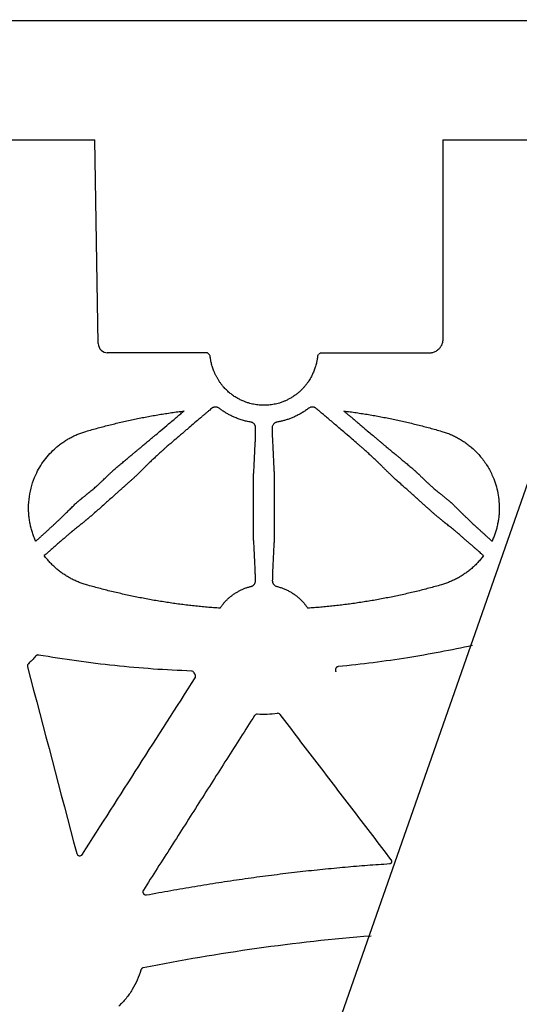
# Model space of a CAD drawing. Units: inches. Extents: x 7843 to 32315, y -21073 to 12505.
# Drawn here: x 24821 to 24981, y -11565 to -11250 of the extents above; entities that cross this region are included whole.
import ezdxf

# ---------------------------------------------------------------- set-up
doc = ezdxf.new("R2010")
doc.units = ezdxf.units.IN
doc.header["$LTSCALE"] = 0.25
doc.header["$MEASUREMENT"] = 0
doc.layers.add('HD', color=7, linetype='Continuous')
doc.layers.add('SD', color=7, linetype='Continuous')

msp = doc.modelspace()

# ---------------------------------------------------------------- linework, layer by layer
at = {"layer": 'HD', "color": 7, "linetype": 'Continuous', "lineweight": 25}
for p in [(24657.82, -11288.16), (24845.87, -11353.46)]:
    msp.add_line(p, (24844.74, -11288.16), dxfattribs=at)
at = {"layer": 'HD', "linetype": 'Continuous'}
for p, q in [((24956.33, -11288.16), (24956.33, -11352.04)), ((24880.87, -11356.43), (24848.75, -11356.39)), ((24881.41, -11356.96), (24881.4, -11356.93)), ((24951.84, -11356.53), (24917.01, -11356.49))]:
    msp.add_line(p, q, dxfattribs=at)
at = {"layer": 'HD', "linetype": 'Continuous', "flags": 128}
for points in [[(24895.62, -11413.18), (24895.63, -11405.46), (24895.64, -11397.73)], [(24902.3, -11397.73), (24902.31, -11405.46), (24902.31, -11413.18)]]:
    msp.add_lwpolyline(points, dxfattribs=at)
at = {"layer": 'HD', "color": 7, "linetype": 'Continuous', "lineweight": 25}
msp.add_arc((24848.85, -11353.41), 2.98, 180.8885, 269.8931, dxfattribs=at)
at = {"layer": 'HD', "linetype": 'Continuous'}
for points, knots in [([(24956.33, -11352.04), (24956.32, -11352.15), (24956.32, -11352.37), (24956.29, -11352.7), (24956.23, -11353.01), (24956.16, -11353.32), (24956.06, -11353.62), (24955.94, -11353.91), (24955.8, -11354.19), (24955.63, -11354.46), (24955.45, -11354.72), (24955.24, -11354.98), (24954.95, -11355.29), (24954.57, -11355.63), (24954.09, -11355.96), (24953.57, -11356.22), (24953.02, -11356.4), (24952.44, -11356.51), (24952.04, -11356.53), (24951.84, -11356.53)], [0, 0, 0, 0, 0.047322, 0.093574, 0.138972, 0.18375, 0.228148, 0.272414, 0.316798, 0.361546, 0.406901, 0.453095, 0.500348, 0.586068, 0.66883, 0.750083, 0.831357, 0.914181, 1, 1, 1, 1]), ([(24881.4, -11356.93), (24881.29, -11356.83), (24881.12, -11356.67), (24880.94, -11356.5), (24880.87, -11356.43)], [0, 0, 0, 0, 0.4524795, 0.7918415, 0.7918415, 0.7918415, 0.7918415]), ([(24881.72, -11357.57), (24881.71, -11357.46), (24881.68, -11357.34), (24881.57, -11357.12), (24881.49, -11357.01), (24881.4, -11356.93)], [0, 0, 0, 0, 0.5, 0.5, 1, 1, 1, 1]), ([(24916.22, -11357.57), (24916.23, -11357.46), (24916.26, -11357.34), (24916.36, -11357.12), (24916.44, -11357.01), (24916.54, -11356.93)], [0, 0, 0, 0, 0.5, 0.5, 1, 1, 1, 1]), ([(24917.01, -11356.49), (24916.98, -11356.52), (24916.82, -11356.67), (24916.66, -11356.81), (24916.54, -11356.93)], [0.2900345, 0.2900345, 0.2900345, 0.2900345, 0.4524792, 1, 1, 1, 1]), ([(24886.22, -11367.56), (24886.11, -11367.44), (24885.9, -11367.19), (24885.59, -11366.82), (24885.29, -11366.45), (24885.01, -11366.07), (24884.75, -11365.69), (24884.5, -11365.31), (24884.26, -11364.93), (24884.04, -11364.56), (24883.83, -11364.18), (24883.63, -11363.81), (24883.45, -11363.45), (24883.28, -11363.09), (24883.12, -11362.73), (24882.98, -11362.38), (24882.84, -11362.04), (24882.72, -11361.71), (24882.61, -11361.38), (24882.5, -11361.07), (24882.29, -11360.37), (24882.04, -11359.37), (24881.89, -11358.57), (24881.82, -11358.12), (24881.78, -11357.88), (24881.75, -11357.71), (24881.73, -11357.6), (24881.72, -11357.58), (24881.72, -11357.57)], [0, 0, 0, 0, 0.028374, 0.056442, 0.084207, 0.111674, 0.138852, 0.16575, 0.192381, 0.218761, 0.244907, 0.270841, 0.296587, 0.322171, 0.347622, 0.372971, 0.398254, 0.423506, 0.448766, 0.474073, 0.499469, 0.622981, 0.749208, 0.799265, 0.849084, 0.898951, 0.94916, 1, 1, 1, 1]), ([(24916.22, -11357.57), (24916.21, -11357.58), (24916.21, -11357.59), (24916.2, -11357.62), (24916.19, -11357.68), (24916.18, -11357.75), (24916.16, -11357.85), (24916.14, -11357.96), (24916.12, -11358.1), (24916.09, -11358.25), (24916.03, -11358.62), (24915.9, -11359.36), (24915.63, -11360.44), (24915.34, -11361.34), (24915.12, -11361.96), (24914.86, -11362.62), (24914.56, -11363.3), (24914.21, -11363.99), (24913.81, -11364.71), (24913.37, -11365.43), (24912.87, -11366.15), (24912.32, -11366.87), (24911.92, -11367.33), (24911.71, -11367.56)], [0, 0, 0, 0, 0.028277, 0.056325, 0.084192, 0.111927, 0.13958, 0.1672, 0.194837, 0.222541, 0.250359, 0.376457, 0.499948, 0.548177, 0.596216, 0.644337, 0.692785, 0.741777, 0.791494, 0.842083, 0.893653, 0.946277, 1, 1, 1, 1]), ([(24892.48, -11371.96), (24892.3, -11371.88), (24891.93, -11371.72), (24891.38, -11371.46), (24890.83, -11371.18), (24890.29, -11370.87), (24889.75, -11370.54), (24889.21, -11370.19), (24888.68, -11369.81), (24888.16, -11369.41), (24887.66, -11368.98), (24887.16, -11368.53), (24886.68, -11368.06), (24886.37, -11367.73), (24886.22, -11367.56)], [0, 0, 0, 0, 0.077568, 0.156316, 0.236215, 0.31723, 0.399322, 0.482449, 0.566563, 0.651613, 0.737543, 0.824294, 0.911802, 1, 1, 1, 1]), ([(24911.71, -11367.56), (24911.58, -11367.7), (24911.32, -11367.99), (24910.91, -11368.4), (24910.49, -11368.79), (24910.06, -11369.17), (24909.62, -11369.52), (24909.17, -11369.87), (24908.72, -11370.19), (24908.26, -11370.49), (24907.8, -11370.78), (24907.34, -11371.05), (24906.87, -11371.3), (24906.4, -11371.54), (24905.92, -11371.76), (24905.61, -11371.89), (24905.45, -11371.96)], [0, 0, 0, 0, 0.075638, 0.150778, 0.225374, 0.299388, 0.37278, 0.445512, 0.517551, 0.588865, 0.659424, 0.729199, 0.798166, 0.866302, 0.933586, 1, 1, 1, 1]), ([(24905.45, -11371.96), (24905.3, -11372.02), (24904.8, -11372.22), (24903.75, -11372.57), (24902.26, -11372.94), (24900.6, -11373.18), (24898.97, -11373.25), (24897.35, -11373.18), (24895.69, -11372.94), (24894.19, -11372.57), (24893.13, -11372.21), (24892.63, -11372.01), (24892.48, -11371.96)], [0, 0, 0, 0, 0.036387, 0.121945, 0.249639, 0.383126, 0.499885, 0.616099, 0.748796, 0.878179, 0.964334, 1, 1, 1, 1]), ([(24841.92, -11381.59), (24842.56, -11381.4), (24843.85, -11381.03), (24845.79, -11380.5), (24847.73, -11379.98), (24849.68, -11379.48), (24851.63, -11379.01), (24853.58, -11378.55), (24855.54, -11378.11), (24857.51, -11377.69), (24859.47, -11377.29), (24861.44, -11376.91), (24863.42, -11376.55), (24865.4, -11376.21), (24867.38, -11375.89), (24869.36, -11375.58), (24871.35, -11375.3), (24872.68, -11375.13), (24873.35, -11375.04)], [0, 0, 0, 0, 0.062614, 0.125184, 0.187717, 0.250218, 0.312693, 0.37515, 0.437593, 0.500029, 0.562465, 0.624905, 0.687357, 0.749826, 0.812319, 0.874842, 0.9374, 1, 1, 1, 1]), ([(24855.51, -11390.01), (24855.56, -11389.97), (24855.67, -11389.88), (24855.86, -11389.73), (24856.07, -11389.56), (24856.29, -11389.38), (24856.53, -11389.18), (24856.79, -11388.97), (24857.07, -11388.73), (24857.37, -11388.49), (24857.68, -11388.23), (24858.02, -11387.95), (24858.37, -11387.65), (24858.74, -11387.34), (24859.29, -11386.88), (24860.07, -11386.24), (24861.11, -11385.36), (24862.31, -11384.36), (24863.38, -11383.45), (24864.6, -11382.44), (24866.19, -11381.1), (24868.04, -11379.53), (24869.8, -11378.05), (24871.09, -11376.95), (24872.26, -11375.96), (24873, -11375.34), (24873.35, -11375.04)], [0, 0, 0, 0, 0.015381, 0.031346, 0.047918, 0.065116, 0.082954, 0.101449, 0.120613, 0.140459, 0.160996, 0.182234, 0.204181, 0.226845, 0.250232, 0.302433, 0.361366, 0.427089, 0.49963, 0.535147, 0.618645, 0.750111, 0.822267, 0.887975, 0.947219, 1, 1, 1, 1]), ([(24882.17, -11374.27), (24881.97, -11374.43), (24881.56, -11374.79), (24880.9, -11375.34), (24880.19, -11375.95), (24879.41, -11376.61), (24878.58, -11377.32), (24877.34, -11378.37), (24875.92, -11379.59), (24874.48, -11380.81), (24872.92, -11382.14), (24871.24, -11383.59), (24869.73, -11384.88), (24868.8, -11385.69), (24868.25, -11386.17), (24867.76, -11386.59), (24867.33, -11386.97), (24866.95, -11387.3), (24866.63, -11387.58), (24866.46, -11387.73), (24866.37, -11387.81)], [0, 0, 0, 0, 0.032841, 0.069131, 0.108881, 0.152097, 0.198783, 0.248933, 0.359854, 0.442839, 0.497795, 0.635732, 0.748549, 0.790672, 0.830616, 0.868437, 0.904199, 0.93798, 0.969876, 1, 1, 1, 1]), ([(24884.18, -11373.96), (24884.11, -11373.93), (24883.98, -11373.88), (24883.78, -11373.83), (24883.57, -11373.8), (24883.37, -11373.79), (24883.18, -11373.8), (24882.98, -11373.84), (24882.79, -11373.9), (24882.59, -11373.99), (24882.47, -11374.06), (24882.41, -11374.1)], [0, 0, 0, 0, 0.1174501, 0.2302224, 0.3395326, 0.4467141, 0.5531803, 0.6603729, 0.769705, 0.8825092, 1, 1, 1, 1]), ([(24894.77, -11378.64), (24894.54, -11378.6), (24894.09, -11378.51), (24893.41, -11378.36), (24892.73, -11378.19), (24892.06, -11378), (24891.4, -11377.79), (24890.74, -11377.56), (24890.08, -11377.31), (24889.3, -11376.98), (24888.39, -11376.56), (24887.38, -11376.03), (24886.41, -11375.46), (24885.48, -11374.86), (24884.89, -11374.42), (24884.6, -11374.2)], [0, 0, 0, 0, 0.061992, 0.123961, 0.185981, 0.248121, 0.310448, 0.373026, 0.435912, 0.499159, 0.602493, 0.704109, 0.804158, 0.90276, 1, 1, 1, 1]), ([(24913.34, -11374.2), (24913.18, -11374.32), (24912.85, -11374.56), (24912.35, -11374.91), (24911.84, -11375.25), (24911.32, -11375.58), (24910.78, -11375.9), (24910.23, -11376.2), (24909.67, -11376.49), (24909.1, -11376.77), (24908.37, -11377.1), (24907.47, -11377.46), (24906.41, -11377.84), (24905.34, -11378.16), (24904.26, -11378.43), (24903.53, -11378.57), (24903.16, -11378.64)], [0, 0, 0, 0, 0.05373, 0.107868, 0.162423, 0.217408, 0.272839, 0.328736, 0.385122, 0.442021, 0.499463, 0.600786, 0.701256, 0.801103, 0.90059, 1, 1, 1, 1]), ([(24915.53, -11374.1), (24915.46, -11374.06), (24915.34, -11373.99), (24915.15, -11373.9), (24914.95, -11373.84), (24914.76, -11373.8), (24914.56, -11373.79), (24914.36, -11373.8), (24914.16, -11373.83), (24913.96, -11373.88), (24913.82, -11373.93), (24913.76, -11373.96)], [0, 0, 0, 0, 0.117491, 0.230295, 0.339627, 0.44682, 0.553286, 0.660467, 0.769778, 0.88255, 1, 1, 1, 1]), ([(24931.56, -11387.81), (24931.51, -11387.77), (24931.42, -11387.68), (24931.25, -11387.53), (24931.07, -11387.37), (24930.86, -11387.2), (24930.64, -11387), (24930.4, -11386.79), (24930.14, -11386.56), (24929.86, -11386.32), (24929.56, -11386.06), (24929.24, -11385.78), (24928.9, -11385.49), (24928.12, -11384.81), (24926.71, -11383.6), (24924.83, -11381.98), (24922.62, -11380.11), (24920.74, -11378.49), (24918.98, -11377), (24917.79, -11375.98), (24916.73, -11375.09), (24916.07, -11374.53), (24915.76, -11374.27)], [0, 0, 0, 0, 0.017312, 0.035209, 0.053717, 0.072859, 0.092655, 0.113125, 0.134285, 0.156149, 0.178731, 0.202044, 0.226099, 0.250904, 0.363344, 0.501034, 0.593787, 0.749735, 0.824026, 0.890499, 0.949149, 1, 1, 1, 1]), ([(24924.58, -11375.04), (24924.81, -11375.23), (24925.29, -11375.64), (24926.02, -11376.26), (24926.82, -11376.93), (24927.66, -11377.64), (24928.56, -11378.4), (24930.05, -11379.67), (24931.77, -11381.12), (24933.35, -11382.46), (24934.39, -11383.31), (24935.18, -11383.98), (24936.03, -11384.7), (24936.82, -11385.36), (24937.53, -11385.96), (24938.18, -11386.5), (24938.84, -11387.04), (24939.49, -11387.59), (24940.14, -11388.14), (24940.73, -11388.62), (24941.25, -11389.05), (24941.7, -11389.43), (24942.1, -11389.75), (24942.32, -11389.93), (24942.43, -11390.01)], [0, 0, 0, 0, 0.034496, 0.071806, 0.111931, 0.154868, 0.200613, 0.249154, 0.383754, 0.46677, 0.498242, 0.547685, 0.594044, 0.637325, 0.677541, 0.714709, 0.748852, 0.791909, 0.832466, 0.870573, 0.906294, 0.939705, 0.970901, 1, 1, 1, 1]), ([(24924.58, -11375.04), (24925.25, -11375.13), (24926.58, -11375.3), (24928.57, -11375.58), (24930.56, -11375.89), (24932.54, -11376.21), (24934.52, -11376.55), (24936.49, -11376.91), (24938.46, -11377.29), (24940.43, -11377.69), (24942.39, -11378.11), (24944.35, -11378.55), (24946.3, -11379.01), (24948.25, -11379.48), (24950.2, -11379.98), (24952.14, -11380.5), (24954.08, -11381.03), (24955.37, -11381.4), (24956.01, -11381.59)], [0, 0, 0, 0, 0.0626, 0.125158, 0.187681, 0.250174, 0.312643, 0.375095, 0.437536, 0.499971, 0.562407, 0.62485, 0.687307, 0.749782, 0.812284, 0.874816, 0.937386, 1, 1, 1, 1]), ([(24896.31, -11380.45), (24896.31, -11380.38), (24896.3, -11380.25), (24896.27, -11380.05), (24896.22, -11379.86), (24896.14, -11379.67), (24896.05, -11379.49), (24895.9, -11379.29), (24895.7, -11379.07), (24895.43, -11378.87), (24895.11, -11378.72), (24894.89, -11378.67), (24894.77, -11378.64)], [0, 0, 0, 0, 0.088249, 0.173396, 0.256204, 0.337507, 0.418195, 0.499185, 0.62927, 0.752838, 0.87475, 1, 1, 1, 1]), ([(24903.16, -11378.64), (24903.1, -11378.65), (24902.96, -11378.68), (24902.78, -11378.75), (24902.6, -11378.83), (24902.43, -11378.93), (24902.28, -11379.04), (24902.14, -11379.17), (24901.96, -11379.38), (24901.78, -11379.67), (24901.65, -11380.05), (24901.63, -11380.31), (24901.63, -11380.45)], [0, 0, 0, 0, 0.0721438, 0.1425405, 0.2120811, 0.2816957, 0.3523174, 0.4248465, 0.5001197, 0.6619774, 0.8262902, 1, 1, 1, 1]), ([(24825.82, -11416.82), (24825.72, -11416.59), (24825.52, -11416.14), (24825.24, -11415.46), (24824.98, -11414.77), (24824.75, -11414.08), (24824.53, -11413.38), (24824.34, -11412.68), (24824.16, -11411.98), (24824.01, -11411.27), (24823.87, -11410.56), (24823.76, -11409.84), (24823.67, -11409.11), (24823.6, -11408.39), (24823.54, -11407.66), (24823.51, -11406.92), (24823.49, -11405.2), (24823.67, -11402.52), (24824.45, -11398.93), (24825.95, -11394.93), (24828.44, -11390.69), (24831.28, -11387.67), (24833.4, -11385.92), (24834.51, -11385.11), (24835.66, -11384.35), (24836.84, -11383.67), (24838.06, -11383.05), (24839.31, -11382.49), (24840.6, -11382), (24841.48, -11381.73), (24841.92, -11381.59)], [0, 0, 0, 0, 0.016868, 0.033647, 0.050352, 0.066996, 0.083592, 0.100154, 0.116696, 0.133232, 0.149774, 0.166338, 0.182937, 0.199585, 0.216295, 0.23308, 0.249955, 0.333594, 0.41641, 0.500136, 0.624862, 0.749608, 0.781219, 0.81256, 0.843718, 0.874787, 0.905857, 0.937022, 0.968373, 1, 1, 1, 1]), ([(24896.21, -11385.03), (24896.23, -11384.69), (24896.25, -11384.14), (24896.28, -11382.59), (24896.3, -11381.59), (24896.31, -11380.45)], [0, 0, 0, 0, 0.5, 0.5, 1, 1, 1, 1]), ([(24901.63, -11380.45), (24901.64, -11381.59), (24901.65, -11382.59), (24901.68, -11384.14), (24901.7, -11384.69), (24901.72, -11385.03)], [0, 0, 0, 0, 0.5, 0.5, 1, 1, 1, 1]), ([(24956.01, -11381.59), (24956.25, -11381.66), (24956.72, -11381.8), (24957.42, -11382.04), (24958.11, -11382.3), (24958.79, -11382.57), (24959.46, -11382.86), (24960.12, -11383.17), (24960.76, -11383.5), (24961.4, -11383.85), (24962.03, -11384.22), (24962.65, -11384.6), (24963.26, -11385), (24963.85, -11385.43), (24964.44, -11385.87), (24965.02, -11386.33), (24966.33, -11387.43), (24968.24, -11389.32), (24970.43, -11392.26), (24972.47, -11396.01), (24974.05, -11400.66), (24974.48, -11404.79), (24974.41, -11407.54), (24974.3, -11408.91), (24974.12, -11410.27), (24973.86, -11411.61), (24973.54, -11412.94), (24973.14, -11414.25), (24972.67, -11415.55), (24972.3, -11416.39), (24972.11, -11416.82)], [0, 0, 0, 0, 0.016884, 0.03368, 0.050399, 0.067057, 0.083666, 0.100241, 0.116795, 0.133342, 0.149896, 0.166472, 0.183082, 0.199741, 0.216463, 0.233261, 0.250149, 0.333633, 0.416296, 0.499864, 0.624614, 0.74949, 0.781094, 0.812434, 0.843599, 0.87468, 0.90577, 0.936959, 0.968339, 1, 1, 1, 1]), ([(24866.37, -11387.81), (24866.04, -11388.12), (24865.36, -11388.74), (24864.35, -11389.68), (24863.34, -11390.62), (24862.66, -11391.24), (24862.32, -11391.56)], [0, 0, 0, 0, 0.2537, 0.504928, 0.753693, 1, 1, 1, 1]), ([(24935.61, -11391.56), (24935.28, -11391.24), (24934.6, -11390.62), (24933.58, -11389.68), (24932.57, -11388.74), (24931.9, -11388.12), (24931.56, -11387.81)], [0, 0, 0, 0, 0.246307, 0.495072, 0.7463, 1, 1, 1, 1]), ([(24850.65, -11394.1), (24851.05, -11393.76), (24851.87, -11393.07), (24853.08, -11392.05), (24854.3, -11391.03), (24855.1, -11390.36), (24855.51, -11390.02)], [0, 0, 0, 0, 0.245435, 0.493903, 0.745419, 1, 1, 1, 1]), ([(24862.32, -11391.56), (24862.3, -11391.58), (24862.25, -11391.62), (24862.17, -11391.71), (24862.07, -11391.8), (24861.96, -11391.91), (24861.83, -11392.03), (24861.7, -11392.16), (24861.55, -11392.31), (24861.39, -11392.47), (24861.22, -11392.64), (24861.04, -11392.82), (24860.85, -11393.01), (24860.65, -11393.21), (24860.29, -11393.57), (24859.74, -11394.13), (24858.96, -11394.92), (24858.4, -11395.47), (24858.11, -11395.76)], [0, 0, 0, 0, 0.031025, 0.06302, 0.096099, 0.130355, 0.165862, 0.202681, 0.240857, 0.280428, 0.32142, 0.363855, 0.407749, 0.453116, 0.499968, 0.647181, 0.814013, 1, 1, 1, 1]), ([(24939.83, -11395.76), (24939.69, -11395.63), (24939.42, -11395.36), (24939.03, -11394.96), (24938.67, -11394.6), (24938.34, -11394.27), (24938.03, -11393.96), (24937.76, -11393.69), (24937.45, -11393.39), (24937.12, -11393.05), (24936.77, -11392.7), (24936.46, -11392.38), (24936.18, -11392.11), (24935.95, -11391.88), (24935.75, -11391.69), (24935.66, -11391.6), (24935.61, -11391.56)], [0, 0, 0, 0, 0.088065, 0.17066, 0.247657, 0.318932, 0.384372, 0.443876, 0.49737, 0.583646, 0.664831, 0.741006, 0.812304, 0.878955, 0.94133, 1, 1, 1, 1]), ([(24942.43, -11390.02), (24942.83, -11390.36), (24943.64, -11391.03), (24944.85, -11392.05), (24946.07, -11393.07), (24946.88, -11393.76), (24947.29, -11394.1)], [0, 0, 0, 0, 0.254581, 0.506097, 0.754565, 1, 1, 1, 1]), ([(24847.29, -11397.35), (24847.46, -11397.18), (24847.79, -11396.86), (24848.27, -11396.4), (24848.7, -11395.97), (24849.1, -11395.58), (24849.46, -11395.24), (24849.78, -11394.93), (24850.06, -11394.66), (24850.3, -11394.43), (24850.5, -11394.24), (24850.6, -11394.15), (24850.65, -11394.1)], [0, 0, 0, 0, 0.134296, 0.260742, 0.379421, 0.490398, 0.593731, 0.689488, 0.777774, 0.85875, 0.932685, 1, 1, 1, 1]), ([(24895.64, -11397.73), (24895.64, -11397.63), (24895.64, -11397.44), (24895.64, -11397.15), (24895.64, -11396.85), (24895.65, -11396.56), (24895.65, -11396.26), (24895.65, -11395.98), (24895.66, -11395.7), (24895.67, -11395.43), (24895.68, -11395.18), (24895.69, -11394.95), (24895.71, -11394.75), (24895.72, -11394.56), (24895.73, -11394.41), (24895.75, -11394.28), (24895.76, -11394.21), (24895.76, -11394.18)], [0, 0, 0, 0, 0.058135, 0.118169, 0.180019, 0.243578, 0.308708, 0.375243, 0.44299, 0.511736, 0.581244, 0.651265, 0.72154, 0.791805, 0.861802, 0.931279, 1, 1, 1, 1]), ([(24902.17, -11394.18), (24902.17, -11394.21), (24902.18, -11394.26), (24902.2, -11394.37), (24902.21, -11394.51), (24902.22, -11394.66), (24902.23, -11394.83), (24902.25, -11395.02), (24902.26, -11395.23), (24902.26, -11395.45), (24902.27, -11395.68), (24902.28, -11395.93), (24902.28, -11396.18), (24902.29, -11396.44), (24902.29, -11396.7), (24902.29, -11396.96), (24902.29, -11397.22), (24902.29, -11397.47), (24902.3, -11397.65), (24902.3, -11397.73)], [0, 0, 0, 0, 0.060599, 0.121808, 0.183466, 0.245402, 0.30744, 0.3694, 0.431102, 0.492368, 0.553028, 0.61292, 0.671895, 0.729816, 0.786563, 0.842033, 0.896139, 0.948812, 1, 1, 1, 1]), ([(24947.29, -11394.1), (24947.32, -11394.13), (24947.37, -11394.18), (24947.48, -11394.28), (24947.59, -11394.39), (24947.73, -11394.52), (24947.87, -11394.66), (24948.03, -11394.82), (24948.21, -11394.99), (24948.4, -11395.17), (24948.6, -11395.37), (24948.82, -11395.58), (24949.2, -11395.95), (24949.81, -11396.54), (24950.35, -11397.07), (24950.64, -11397.35)], [0, 0, 0, 0, 0.04024, 0.082613, 0.127225, 0.174162, 0.223487, 0.275251, 0.329493, 0.386244, 0.445528, 0.507366, 0.571775, 0.77154, 1, 1, 1, 1]), ([(24838.85, -11404.51), (24838.88, -11404.49), (24838.93, -11404.45), (24839.02, -11404.36), (24839.13, -11404.27), (24839.25, -11404.17), (24839.39, -11404.06), (24839.54, -11403.93), (24839.7, -11403.8), (24839.87, -11403.66), (24840.05, -11403.51), (24840.24, -11403.36), (24840.44, -11403.2), (24840.64, -11403.03), (24840.85, -11402.86), (24841.07, -11402.69), (24841.29, -11402.51), (24841.51, -11402.33), (24841.73, -11402.14), (24841.96, -11401.96), (24842.19, -11401.77), (24842.42, -11401.58), (24842.65, -11401.39), (24843.01, -11401.1), (24843.49, -11400.71), (24844.07, -11400.23), (24844.63, -11399.76), (24845.24, -11399.23), (24845.91, -11398.64), (24846.62, -11397.98), (24847.07, -11397.56), (24847.29, -11397.35)], [0, 0, 0, 0, 0.020185, 0.040637, 0.061363, 0.082362, 0.103634, 0.125175, 0.146977, 0.169032, 0.191332, 0.213865, 0.236622, 0.259595, 0.282773, 0.306152, 0.329726, 0.353492, 0.37745, 0.401601, 0.42595, 0.450501, 0.475265, 0.50025, 0.566424, 0.629237, 0.690099, 0.750296, 0.836249, 0.918417, 1, 1, 1, 1]), ([(24858.11, -11395.76), (24857.85, -11396), (24857.33, -11396.46), (24856.55, -11397.15), (24855.77, -11397.84), (24855, -11398.53), (24854.22, -11399.22), (24853.45, -11399.92), (24852.67, -11400.61), (24851.9, -11401.3), (24850.96, -11402.15), (24849.83, -11403.17), (24848.5, -11404.36), (24847.14, -11405.58), (24845.75, -11406.82), (24844.82, -11407.66), (24844.35, -11408.08)], [0, 0, 0, 0, 0.055592, 0.111201, 0.166825, 0.22246, 0.278103, 0.333751, 0.389401, 0.445051, 0.500696, 0.594907, 0.691903, 0.791728, 0.894414, 1, 1, 1, 1]), ([(24953.58, -11408.08), (24953.33, -11407.85), (24952.82, -11407.39), (24952.03, -11406.68), (24951.22, -11405.95), (24950.38, -11405.2), (24949.51, -11404.42), (24948.62, -11403.63), (24947.71, -11402.81), (24947.04, -11402.21), (24946.54, -11401.76), (24946.12, -11401.38), (24945.41, -11400.74), (24944.42, -11399.86), (24943.15, -11398.72), (24941.58, -11397.33), (24940.44, -11396.31), (24939.83, -11395.76)], [0, 0, 0, 0, 0.057024, 0.11563, 0.175821, 0.237602, 0.300978, 0.365954, 0.432538, 0.50074, 0.511085, 0.541762, 0.592773, 0.664119, 0.755791, 0.867768, 1, 1, 1, 1]), ([(24950.64, -11397.35), (24950.75, -11397.45), (24950.98, -11397.66), (24951.32, -11397.98), (24951.66, -11398.3), (24952.02, -11398.63), (24952.39, -11398.96), (24952.82, -11399.33), (24953.31, -11399.76), (24953.86, -11400.23), (24954.44, -11400.7), (24954.98, -11401.15), (24955.47, -11401.55), (24955.89, -11401.89), (24956.31, -11402.23), (24956.72, -11402.57), (24957.11, -11402.89), (24957.49, -11403.2), (24957.85, -11403.49), (24958.18, -11403.75), (24958.47, -11404), (24958.73, -11404.21), (24958.93, -11404.38), (24959.03, -11404.47), (24959.08, -11404.51)], [0, 0, 0, 0, 0.040881, 0.081559, 0.122385, 0.163742, 0.206045, 0.249743, 0.309772, 0.370528, 0.433271, 0.499382, 0.5451, 0.59009, 0.634397, 0.678046, 0.721033, 0.763334, 0.804904, 0.845686, 0.885623, 0.924666, 0.96279, 1, 1, 1, 1]), ([(24835.68, -11407.64), (24835.87, -11407.45), (24836.24, -11407.08), (24836.8, -11406.53), (24837.34, -11406), (24837.85, -11405.49), (24838.35, -11405), (24838.69, -11404.67), (24838.85, -11404.51)], [0, 0, 0, 0, 0.197221, 0.382166, 0.554867, 0.715366, 0.863718, 1, 1, 1, 1]), ([(24959.08, -11404.51), (24959.19, -11404.62), (24959.41, -11404.83), (24959.74, -11405.15), (24960.07, -11405.48), (24960.41, -11405.82), (24960.77, -11406.17), (24961.13, -11406.52), (24961.49, -11406.89), (24961.87, -11407.26), (24962.12, -11407.51), (24962.25, -11407.64)], [0, 0, 0, 0, 0.089518, 0.184388, 0.284635, 0.390281, 0.501343, 0.617835, 0.739768, 0.867154, 1, 1, 1, 1]), ([(24825.82, -11416.82), (24825.95, -11416.7), (24826.21, -11416.47), (24826.6, -11416.11), (24826.99, -11415.75), (24827.4, -11415.39), (24827.8, -11415.02), (24828.21, -11414.64), (24828.62, -11414.27), (24829.03, -11413.89), (24829.45, -11413.51), (24829.86, -11413.14), (24830.27, -11412.76), (24830.67, -11412.39), (24831.07, -11412.03), (24831.46, -11411.67), (24832.01, -11411.15), (24832.71, -11410.51), (24833.49, -11409.78), (24834.1, -11409.18), (24834.57, -11408.71), (24834.93, -11408.37), (24835.23, -11408.08), (24835.49, -11407.83), (24835.62, -11407.7), (24835.68, -11407.64)], [0, 0, 0, 0, 0.029961, 0.060506, 0.091616, 0.12327, 0.155443, 0.18811, 0.221241, 0.254808, 0.288777, 0.323116, 0.357788, 0.392758, 0.427988, 0.463439, 0.499075, 0.583265, 0.666534, 0.748503, 0.802867, 0.855152, 0.905405, 0.953671, 1, 1, 1, 1]), ([(24844.35, -11408.08), (24844.28, -11408.14), (24844.13, -11408.26), (24843.9, -11408.45), (24843.66, -11408.64), (24843.42, -11408.84), (24843.19, -11409.03), (24842.96, -11409.23), (24842.73, -11409.42), (24842.5, -11409.6), (24842.29, -11409.78), (24842.08, -11409.96), (24841.82, -11410.17), (24841.51, -11410.43), (24841.18, -11410.7), (24840.89, -11410.94), (24840.64, -11411.13), (24840.45, -11411.29), (24840.36, -11411.36), (24840.32, -11411.39)], [0, 0, 0, 0, 0.045586, 0.091579, 0.137838, 0.184215, 0.230561, 0.276723, 0.322551, 0.367901, 0.412634, 0.456622, 0.499748, 0.583326, 0.667905, 0.752671, 0.836794, 0.919477, 1, 1, 1, 1]), ([(24957.61, -11411.39), (24957.59, -11411.37), (24957.55, -11411.34), (24957.46, -11411.27), (24957.36, -11411.19), (24957.24, -11411.1), (24957.11, -11410.99), (24956.97, -11410.87), (24956.81, -11410.74), (24956.63, -11410.6), (24956.45, -11410.45), (24956.26, -11410.29), (24956, -11410.08), (24955.68, -11409.81), (24955.28, -11409.48), (24954.86, -11409.13), (24954.43, -11408.77), (24954, -11408.42), (24953.72, -11408.19), (24953.58, -11408.08)], [0, 0, 0, 0, 0.0435604, 0.0878561, 0.1327832, 0.1782276, 0.2240669, 0.2701724, 0.3164107, 0.362647, 0.4087464, 0.4545772, 0.5000126, 0.5806295, 0.6634561, 0.7476874, 0.832447, 0.9168386, 1, 1, 1, 1]), ([(24962.25, -11407.64), (24962.29, -11407.67), (24962.36, -11407.74), (24962.48, -11407.87), (24962.63, -11408.01), (24962.8, -11408.18), (24963, -11408.37), (24963.22, -11408.59), (24963.47, -11408.83), (24963.87, -11409.21), (24964.44, -11409.75), (24965.22, -11410.47), (24965.96, -11411.19), (24966.64, -11411.84), (24967.25, -11412.4), (24967.91, -11413.01), (24968.63, -11413.66), (24969.35, -11414.31), (24970.06, -11414.96), (24970.74, -11415.58), (24971.43, -11416.2), (24971.89, -11416.61), (24972.11, -11416.82)], [0, 0, 0, 0, 0.025379, 0.052337, 0.080921, 0.111175, 0.143141, 0.176857, 0.212358, 0.249675, 0.331463, 0.414876, 0.499623, 0.551395, 0.605946, 0.663151, 0.722836, 0.784782, 0.839018, 0.893076, 0.94679, 1, 1, 1, 1]), ([(24837.88, -11413.35), (24837.85, -11413.38), (24837.78, -11413.43), (24837.66, -11413.53), (24837.51, -11413.65), (24837.35, -11413.79), (24837.15, -11413.96), (24836.93, -11414.15), (24836.67, -11414.37), (24836.39, -11414.61), (24836.06, -11414.89), (24835.7, -11415.19), (24835.31, -11415.54), (24834.87, -11415.91), (24834.16, -11416.52), (24833.19, -11417.37), (24831.96, -11418.44), (24830.87, -11419.4), (24829.95, -11420.22), (24829.2, -11420.89), (24828.75, -11421.28), (24828.56, -11421.45)], [0, 0, 0, 0, 0.028587, 0.058764, 0.09056, 0.124003, 0.159112, 0.195902, 0.234377, 0.274533, 0.316353, 0.359811, 0.404863, 0.451452, 0.499507, 0.620797, 0.72694, 0.81754, 0.892839, 0.953423, 1, 1, 1, 1]), ([(24840.32, -11411.39), (24839.94, -11411.69), (24839.13, -11412.35), (24838.32, -11413), (24837.88, -11413.35)], [0, 0, 0, 0, 0.466011, 1, 1, 1, 1]), ([(24895.75, -11417.41), (24895.74, -11417.38), (24895.74, -11417.33), (24895.72, -11417.23), (24895.71, -11417.12), (24895.7, -11417), (24895.69, -11416.86), (24895.69, -11416.71), (24895.68, -11416.55), (24895.67, -11416.38), (24895.67, -11416.21), (24895.66, -11416.03), (24895.65, -11415.76), (24895.64, -11415.37), (24895.63, -11414.85), (24895.62, -11414.3), (24895.62, -11413.74), (24895.62, -11413.37), (24895.62, -11413.18)], [0, 0, 0, 0, 0.048884, 0.097498, 0.145687, 0.1933, 0.24019, 0.286218, 0.331257, 0.37519, 0.417911, 0.45933, 0.49937, 0.599906, 0.70125, 0.802379, 0.902276, 1, 1, 1, 1]), ([(24902.31, -11413.18), (24902.31, -11413.28), (24902.31, -11413.46), (24902.31, -11413.73), (24902.31, -11414.01), (24902.31, -11414.29), (24902.31, -11414.57), (24902.3, -11414.84), (24902.3, -11415.11), (24902.29, -11415.36), (24902.29, -11415.61), (24902.28, -11415.88), (24902.27, -11416.18), (24902.26, -11416.5), (24902.24, -11416.79), (24902.23, -11417.05), (24902.21, -11417.26), (24902.19, -11417.36), (24902.19, -11417.41)], [0, 0, 0, 0, 0.048498, 0.097644, 0.14733, 0.197443, 0.247859, 0.298454, 0.349099, 0.399665, 0.450024, 0.500054, 0.574442, 0.653318, 0.736098, 0.822054, 0.910333, 1, 1, 1, 1]), ([(24960.05, -11413.35), (24959.62, -11413), (24958.8, -11412.35), (24957.99, -11411.69), (24957.61, -11411.39)], [0, 0, 0, 0, 0.533989, 1, 1, 1, 1]), ([(24969.37, -11421.45), (24969.25, -11421.34), (24968.97, -11421.1), (24968.52, -11420.69), (24968, -11420.23), (24967.4, -11419.7), (24966.73, -11419.11), (24965.99, -11418.46), (24965.2, -11417.77), (24964.37, -11417.04), (24963.51, -11416.3), (24962.7, -11415.6), (24961.98, -11414.98), (24961.38, -11414.47), (24960.91, -11414.06), (24960.54, -11413.75), (24960.25, -11413.51), (24960.12, -11413.4), (24960.05, -11413.35)], [0, 0, 0, 0, 0.030394, 0.066676, 0.109049, 0.157715, 0.212849, 0.274578, 0.342946, 0.417879, 0.499143, 0.587671, 0.670859, 0.748361, 0.820004, 0.885759, 0.945704, 1, 1, 1, 1]), ([(24842.05, -11430.79), (24841.83, -11430.73), (24841.38, -11430.59), (24840.72, -11430.37), (24840.06, -11430.14), (24839.41, -11429.88), (24838.78, -11429.61), (24838.15, -11429.33), (24837.52, -11429.02), (24836.91, -11428.7), (24836.3, -11428.36), (24835.71, -11428), (24835.12, -11427.63), (24834.34, -11427.11), (24833.4, -11426.42), (24832.33, -11425.54), (24831.3, -11424.6), (24830.33, -11423.61), (24829.41, -11422.56), (24828.84, -11421.82), (24828.56, -11421.45)], [0, 0, 0, 0, 0.041944, 0.083732, 0.125397, 0.166968, 0.208476, 0.249953, 0.291429, 0.332937, 0.374507, 0.41617, 0.457957, 0.499898, 0.583606, 0.666839, 0.749846, 0.832877, 0.916179, 1, 1, 1, 1]), ([(24969.37, -11421.45), (24969.23, -11421.64), (24968.95, -11422.01), (24968.51, -11422.55), (24968.06, -11423.08), (24967.6, -11423.6), (24967.12, -11424.1), (24966.63, -11424.59), (24966.13, -11425.06), (24965.61, -11425.52), (24965.08, -11425.97), (24964.54, -11426.4), (24963.98, -11426.82), (24963.22, -11427.36), (24962.25, -11428), (24961.04, -11428.7), (24959.8, -11429.33), (24958.53, -11429.89), (24957.22, -11430.39), (24956.33, -11430.66), (24955.88, -11430.79)], [0, 0, 0, 0, 0.041885, 0.083613, 0.125215, 0.166722, 0.208163, 0.249571, 0.290975, 0.332408, 0.373899, 0.41548, 0.457182, 0.499033, 0.582915, 0.666309, 0.749463, 0.832629, 0.916058, 1, 1, 1, 1]), ([(24896.26, -11429.53), (24896.25, -11428.72), (24896.24, -11428.04), (24896.21, -11426.96), (24896.2, -11426.56), (24896.18, -11426.3)], [0, 0, 0, 0, 0.5, 0.5, 1, 1, 1, 1]), ([(24901.75, -11426.3), (24901.74, -11426.56), (24901.72, -11426.96), (24901.69, -11428.04), (24901.68, -11428.72), (24901.67, -11429.53)], [0, 0, 0, 0, 0.5, 0.5, 1, 1, 1, 1]), ([(24894.85, -11431.31), (24894.91, -11431.3), (24895.02, -11431.26), (24895.18, -11431.2), (24895.33, -11431.13), (24895.48, -11431.04), (24895.61, -11430.94), (24895.73, -11430.83), (24895.84, -11430.71), (24896.03, -11430.46), (24896.23, -11430.06), (24896.25, -11429.71), (24896.26, -11429.53)], [0, 0, 0, 0, 0.06181, 0.122624, 0.183072, 0.243795, 0.305424, 0.368564, 0.433776, 0.501565, 0.741412, 1, 1, 1, 1]), ([(24901.67, -11429.53), (24901.67, -11429.59), (24901.68, -11429.71), (24901.7, -11429.89), (24901.75, -11430.07), (24901.81, -11430.25), (24901.89, -11430.41), (24902.02, -11430.61), (24902.2, -11430.83), (24902.45, -11431.04), (24902.75, -11431.21), (24902.97, -11431.28), (24903.08, -11431.31)], [0, 0, 0, 0, 0.089331, 0.175509, 0.259029, 0.340451, 0.420385, 0.499486, 0.632232, 0.756738, 0.877641, 1, 1, 1, 1]), ([(24884.9, -11438.31), (24884.21, -11438.26), (24882.82, -11438.16), (24880.75, -11437.99), (24878.68, -11437.79), (24876.62, -11437.58), (24874.55, -11437.35), (24872.5, -11437.09), (24870.44, -11436.82), (24868.39, -11436.52), (24866.34, -11436.2), (24864.3, -11435.87), (24862.26, -11435.51), (24860.22, -11435.13), (24858.19, -11434.73), (24856.16, -11434.31), (24854.13, -11433.87), (24852.11, -11433.41), (24850.09, -11432.93), (24848.07, -11432.43), (24846.06, -11431.9), (24844.05, -11431.36), (24842.72, -11430.98), (24842.05, -11430.79)], [0, 0, 0, 0, 0.0477669, 0.0954886, 0.1431698, 0.1908153, 0.2384299, 0.2860184, 0.3335857, 0.3811365, 0.4286757, 0.4762082, 0.5237387, 0.5712721, 0.6188133, 0.666367, 0.7139382, 0.7615315, 0.8091519, 0.8568042, 0.9044931, 0.9522234, 1, 1, 1, 1]), ([(24884.9, -11438.31), (24884.99, -11438.18), (24885.16, -11437.92), (24885.43, -11437.55), (24885.71, -11437.17), (24886.01, -11436.8), (24886.32, -11436.44), (24886.64, -11436.09), (24886.97, -11435.74), (24887.32, -11435.4), (24887.68, -11435.07), (24888.05, -11434.75), (24888.44, -11434.44), (24888.83, -11434.13), (24889.39, -11433.73), (24890.12, -11433.26), (24891.03, -11432.74), (24891.95, -11432.29), (24892.9, -11431.9), (24893.86, -11431.57), (24894.52, -11431.4), (24894.85, -11431.31)], [0, 0, 0, 0, 0.0363723, 0.073057, 0.1100591, 0.1473845, 0.1850405, 0.2230356, 0.2613797, 0.3000839, 0.3391606, 0.3786236, 0.4184879, 0.4587696, 0.4994861, 0.5851588, 0.6695773, 0.7529718, 0.8356232, 0.9178508, 1, 1, 1, 1]), ([(24903.08, -11431.31), (24903.26, -11431.36), (24903.62, -11431.45), (24904.15, -11431.61), (24904.68, -11431.78), (24905.2, -11431.97), (24905.71, -11432.18), (24906.22, -11432.41), (24906.72, -11432.65), (24907.22, -11432.92), (24907.71, -11433.2), (24908.19, -11433.5), (24908.77, -11433.89), (24909.42, -11434.37), (24910.13, -11434.96), (24910.8, -11435.58), (24911.43, -11436.22), (24912.01, -11436.9), (24912.55, -11437.59), (24912.87, -11438.07), (24913.03, -11438.31)], [0, 0, 0, 0, 0.044628, 0.089228, 0.133857, 0.178572, 0.223428, 0.268478, 0.31377, 0.35935, 0.40526, 0.451536, 0.498209, 0.573878, 0.648068, 0.720886, 0.792421, 0.862749, 0.931928, 1, 1, 1, 1]), ([(24955.88, -11430.79), (24955.22, -11430.98), (24953.88, -11431.36), (24951.87, -11431.9), (24949.86, -11432.43), (24947.85, -11432.93), (24945.83, -11433.41), (24943.8, -11433.87), (24941.78, -11434.31), (24939.75, -11434.73), (24937.71, -11435.13), (24935.68, -11435.51), (24933.64, -11435.87), (24931.59, -11436.2), (24929.54, -11436.52), (24927.49, -11436.82), (24925.44, -11437.09), (24923.38, -11437.35), (24921.32, -11437.58), (24919.25, -11437.79), (24917.18, -11437.99), (24915.11, -11438.16), (24913.73, -11438.26), (24913.03, -11438.31)], [0, 0, 0, 0, 0.0477766, 0.095507, 0.1431959, 0.1908482, 0.2384687, 0.286062, 0.3336332, 0.381187, 0.4287281, 0.4762616, 0.5237921, 0.5713245, 0.6188638, 0.6664146, 0.7139818, 0.7615703, 0.8091849, 0.8568304, 0.9045115, 0.9522331, 1, 1, 1, 1]), ([(24965.89, -11450.25), (24958.99, -11451.77), (24952.05, -11453.08), (24937.69, -11455.37), (24930.26, -11456.32), (24922.82, -11457.03)], [0.0281435, 0.0281435, 0.0281435, 0.0281435, 0.5, 0.5, 1, 1, 1, 1]), ([(24826.71, -11453.32), (24826.65, -11453.31), (24826.6, -11453.3), (24826.54, -11453.3), (24826.49, -11453.3), (24826.43, -11453.31), (24826.38, -11453.32), (24826.32, -11453.33), (24826.27, -11453.34), (24826.22, -11453.36), (24826.19, -11453.37), (24826.16, -11453.38), (24826.14, -11453.39), (24826.09, -11453.41), (24826.04, -11453.43), (24825.99, -11453.46), (24825.95, -11453.49), (24825.91, -11453.52), (24825.87, -11453.56), (24825.84, -11453.59), (24825.8, -11453.63), (24825.77, -11453.67)], [0, 0, 0, 0, 0.0000829631, 0.0000829631, 0.0000829631, 0.0001659077, 0.0001659077, 0.0001659077, 0.0002488522, 0.0002488522, 0.0002488522, 0.0002901093, 0.0002901093, 0.0002901093, 0.0003730525, 0.0003730525, 0.0003730525, 0.0004488076, 0.0004488076, 0.0004488076, 0.0005263789, 0.0005263789, 0.0005263789, 0.0005263789]), ([(24875.75, -11458.45), (24867.53, -11458.16), (24859.32, -11457.58), (24842.95, -11455.87), (24834.81, -11454.73), (24826.71, -11453.32)], [0, 0, 0, 0, 0.5, 0.5, 1, 1, 1, 1]), ([(24823.44, -11456.12), (24823.4, -11456.16), (24823.37, -11456.2), (24823.33, -11456.25), (24823.3, -11456.29), (24823.27, -11456.34), (24823.24, -11456.38), (24823.22, -11456.43), (24823.19, -11456.48), (24823.18, -11456.54), (24823.16, -11456.59), (24823.15, -11456.64), (24823.14, -11456.7), (24823.13, -11456.72), (24823.13, -11456.75), (24823.13, -11456.78), (24823.12, -11456.83), (24823.12, -11456.89), (24823.13, -11456.94), (24823.13, -11457), (24823.14, -11457.06), (24823.16, -11457.11)], [0, 0, 0, 0, 0.0000832933, 0.0000832933, 0.0000832933, 0.000166578, 0.000166578, 0.000166578, 0.0002498616, 0.0002498616, 0.0002498616, 0.0003331441, 0.0003331441, 0.0003331441, 0.0003745702, 0.0003745702, 0.0003745702, 0.0004576348, 0.0004576348, 0.0004576348, 0.0005430917, 0.0005430917, 0.0005430917, 0.0005430917]), ([(24921.97, -11457.7), (24921.94, -11457.75), (24921.92, -11457.8), (24921.91, -11457.85), (24921.9, -11457.9), (24921.89, -11457.96), (24921.88, -11458.01), (24921.88, -11458.07), (24921.88, -11458.13), (24921.88, -11458.18), (24921.88, -11458.24), (24921.89, -11458.29), (24921.91, -11458.34), (24921.91, -11458.37), (24921.92, -11458.4), (24921.93, -11458.42), (24921.95, -11458.48), (24921.97, -11458.53), (24921.99, -11458.58), (24922.02, -11458.62), (24922.05, -11458.67), (24922.08, -11458.72)], [0, 0, 0, 0, 0.0000834425, 0.0000834425, 0.0000834425, 0.0001668844, 0.0001668844, 0.0001668844, 0.0002503256, 0.0002503256, 0.0002503256, 0.0003337664, 0.0003337664, 0.0003337664, 0.0003752707, 0.0003752707, 0.0003752707, 0.0004578718, 0.0004578718, 0.0004578718, 0.0005428281, 0.0005428281, 0.0005428281, 0.0005428281]), ([(24922.82, -11457.03), (24922.76, -11457.04), (24922.71, -11457.05), (24922.65, -11457.06), (24922.6, -11457.08), (24922.55, -11457.1), (24922.5, -11457.12), (24922.45, -11457.14), (24922.4, -11457.17), (24922.35, -11457.2), (24922.33, -11457.21), (24922.31, -11457.23), (24922.29, -11457.25), (24922.24, -11457.28), (24922.2, -11457.32), (24922.17, -11457.36), (24922.13, -11457.4), (24922.1, -11457.44), (24922.08, -11457.48), (24922.05, -11457.52), (24922.02, -11457.57), (24922, -11457.62)], [0, 0, 0, 0, 0.0000830085, 0.0000830085, 0.0000830085, 0.0001659978, 0.0001659978, 0.0001659978, 0.0002489865, 0.0002489865, 0.0002489865, 0.0002902657, 0.0002902657, 0.0002902657, 0.0003732524, 0.0003732524, 0.0003732524, 0.0004489065, 0.0004489065, 0.0004489065, 0.0005263622, 0.0005263622, 0.0005263622, 0.0005263622]), ([(24876.6, -11458.98), (24876.51, -11458.83), (24876.39, -11458.69), (24876.1, -11458.51), (24875.92, -11458.45), (24875.75, -11458.45)], [0, 0, 0, 0, 0.5, 0.5, 1, 1, 1, 1]), ([(24876.92, -11460.67), (24876.95, -11460.62), (24876.98, -11460.57), (24877, -11460.52), (24877.02, -11460.47), (24877.04, -11460.42), (24877.05, -11460.36), (24877.07, -11460.31), (24877.08, -11460.26), (24877.08, -11460.2), (24877.08, -11460.14), (24877.08, -11460.09), (24877.08, -11460.03), (24877.08, -11460.01), (24877.07, -11459.98), (24877.07, -11459.95), (24877.06, -11459.9), (24877.04, -11459.85), (24877.02, -11459.79), (24877.01, -11459.74), (24876.98, -11459.69), (24876.95, -11459.64)], [0, 0, 0, 0, 0.0000835683, 0.0000835683, 0.0000835683, 0.0001671365, 0.0001671365, 0.0001671365, 0.0002506888, 0.0002506888, 0.0002506888, 0.0003341971, 0.0003341971, 0.0003341971, 0.0003757346, 0.0003757346, 0.0003757346, 0.0004581273, 0.0004581273, 0.0004581273, 0.0005428667, 0.0005428667, 0.0005428667, 0.0005428667]), ([(24895.94, -11472.75), (24892.98, -11477.42), (24887.04, -11486.74), (24878.13, -11500.74), (24869.23, -11514.73), (24863.29, -11524.06), (24860.32, -11528.73)], [0, 0, 0, 0, 0.249986, 0.499982, 0.749986, 1, 1, 1, 1]), ([(24896.87, -11472.29), (24896.7, -11472.28), (24896.51, -11472.31), (24896.18, -11472.48), (24896.04, -11472.61), (24895.94, -11472.75)], [0, 0, 0, 0, 0.5, 0.5, 1, 1, 1, 1]), ([(24904.18, -11472.4), (24904.07, -11472.26), (24903.92, -11472.14), (24903.58, -11472.01), (24903.39, -11471.99), (24903.22, -11472.02)], [0, 0, 0, 0, 0.5, 0.5, 1, 1, 1, 1]), ([(24939.79, -11518.95), (24935.83, -11513.78), (24927.92, -11503.43), (24916.05, -11487.91), (24908.14, -11477.57), (24904.18, -11472.4)], [0, 0, 0, 0, 0.333349, 0.666683, 1, 1, 1, 1]), ([(24838.95, -11516.94), (24839, -11517.13), (24839.1, -11517.3), (24839.38, -11517.55), (24839.57, -11517.64), (24839.94, -11517.7), (24840.14, -11517.67), (24840.49, -11517.52), (24840.65, -11517.39), (24840.75, -11517.22)], [0, 0, 0, 0, 0.25, 0.25, 0.5, 0.5, 0.75, 0.75, 1, 1, 1, 1]), ([(24861.35, -11530.24), (24862.65, -11530), (24865.24, -11529.51), (24869.12, -11528.81), (24872.99, -11528.14), (24876.83, -11527.49), (24880.65, -11526.87), (24884.46, -11526.27), (24888.25, -11525.69), (24892.02, -11525.14), (24895.77, -11524.62), (24899.5, -11524.12), (24903.21, -11523.64), (24906.9, -11523.19), (24910.57, -11522.76), (24914.22, -11522.36), (24917.85, -11521.98), (24921.46, -11521.63), (24925.05, -11521.3), (24928.62, -11520.99), (24932.17, -11520.71), (24935.7, -11520.45), (24938.05, -11520.3), (24939.22, -11520.22)], [0, 0, 0, 0, 0.050484, 0.100682, 0.150595, 0.200221, 0.249561, 0.298613, 0.347379, 0.395858, 0.444049, 0.491953, 0.53957, 0.5869, 0.633943, 0.6807, 0.72717, 0.773354, 0.819253, 0.864866, 0.910195, 0.955239, 1, 1, 1, 1]), ([(24939.22, -11520.22), (24939.27, -11520.21), (24939.36, -11520.2), (24939.5, -11520.16), (24939.62, -11520.11), (24939.73, -11520.04), (24939.83, -11519.96), (24939.9, -11519.89), (24939.95, -11519.83), (24939.97, -11519.8)], [0, 0, 0, 0, 0.167063, 0.32896, 0.483503, 0.628931, 0.763963, 0.887787, 1, 1, 1, 1]), ([(24939.97, -11519.8), (24939.98, -11519.76), (24939.99, -11519.67), (24940, -11519.53), (24939.99, -11519.4), (24939.96, -11519.27), (24939.91, -11519.15), (24939.86, -11519.04), (24939.81, -11518.98), (24939.79, -11518.95)], [0, 0, 0, 0, 0.153713, 0.306035, 0.455439, 0.600554, 0.740233, 0.873588, 1, 1, 1, 1]), ([(24860.32, -11528.73), (24860.3, -11528.76), (24860.25, -11528.84), (24860.21, -11528.97), (24860.17, -11529.1), (24860.16, -11529.24), (24860.17, -11529.37), (24860.19, -11529.5), (24860.23, -11529.62), (24860.28, -11529.73), (24860.34, -11529.82), (24860.42, -11529.93), (24860.55, -11530.06), (24860.76, -11530.19), (24861.04, -11530.27), (24861.24, -11530.25), (24861.35, -11530.24)], [0, 0, 0, 0, 0.057394, 0.116167, 0.175573, 0.234788, 0.292966, 0.349296, 0.40306, 0.453664, 0.500661, 0.548243, 0.627632, 0.735378, 0.863553, 1, 1, 1, 1]), ([(24859.53, -11554.32), (24859.21, -11555.43), (24858.82, -11556.51), (24857.89, -11558.61), (24857.36, -11559.63), (24856.16, -11561.59), (24855.49, -11562.53), (24854.04, -11564.3), (24853.25, -11565.14), (24852.41, -11565.92)], [0, 0, 0, 0, 0.25, 0.25, 0.5, 0.5, 0.75, 0.75, 1, 1, 1, 1]), ([(24860.29, -11553.62), (24860.24, -11553.63), (24860.19, -11553.65), (24860.13, -11553.67), (24860.08, -11553.69), (24860.03, -11553.71), (24859.98, -11553.74), (24859.94, -11553.77), (24859.89, -11553.8), (24859.85, -11553.83), (24859.81, -11553.87), (24859.77, -11553.91), (24859.73, -11553.95), (24859.71, -11553.97), (24859.7, -11553.99), (24859.68, -11554.01), (24859.65, -11554.06), (24859.62, -11554.11), (24859.59, -11554.16), (24859.57, -11554.21), (24859.54, -11554.27), (24859.53, -11554.32)], [0, 0, 0, 0, 0.0000830719, 0.0000830719, 0.0000830719, 0.0001661279, 0.0001661279, 0.0001661279, 0.0002491833, 0.0002491833, 0.0002491833, 0.0003322376, 0.0003322376, 0.0003322376, 0.00037355, 0.00037355, 0.00037355, 0.0004598603, 0.0004598603, 0.0004598603, 0.0005488783, 0.0005488783, 0.0005488783, 0.0005488783])]:
    msp.add_open_spline(points, degree=3, knots=knots, dxfattribs=at)
for points in [[(24882.41, -11374.1), (24882.33, -11374.15), (24882.25, -11374.21), (24882.17, -11374.27)], [(24884.6, -11374.2), (24884.46, -11374.12), (24884.32, -11374.04), (24884.18, -11373.96)], [(24913.76, -11373.96), (24913.62, -11374.04), (24913.48, -11374.12), (24913.34, -11374.2)], [(24915.76, -11374.27), (24915.68, -11374.21), (24915.6, -11374.15), (24915.53, -11374.1)], [(24895.76, -11394.18), (24895.9, -11391.13), (24896.05, -11388.08), (24896.21, -11385.03)], [(24901.72, -11385.03), (24901.88, -11388.08), (24902.03, -11391.13), (24902.17, -11394.18)], [(24896.18, -11426.3), (24896.03, -11423.33), (24895.88, -11420.37), (24895.75, -11417.41)], [(24902.19, -11417.41), (24902.05, -11420.37), (24901.91, -11423.33), (24901.75, -11426.3)], [(24825.77, -11453.67), (24825.05, -11454.54), (24824.27, -11455.36), (24823.44, -11456.12)], [(24823.16, -11457.11), (24828.42, -11477.05), (24833.68, -11496.99), (24838.95, -11516.94)], [(24922, -11457.62), (24921.99, -11457.64), (24921.98, -11457.67), (24921.97, -11457.7)], [(24840.75, -11517.22), (24852.81, -11498.37), (24864.87, -11479.52), (24876.92, -11460.67)], [(24876.95, -11459.64), (24876.83, -11459.42), (24876.71, -11459.2), (24876.6, -11458.98)], [(24903.22, -11472.02), (24901.11, -11472.38), (24899, -11472.47), (24896.87, -11472.29)], [(24939.97, -11519.8), (24939.97, -11519.8), (24939.97, -11519.8), (24939.97, -11519.8)], [(24933.33, -11543.43), (24908.81, -11545.33), (24884.43, -11548.87), (24860.29, -11553.62)]]:
    msp.add_open_spline(points, degree=3, dxfattribs=at)
at = {"layer": 'SD'}
for p, q in [((25230.55, -10692.74), (24053.18, -14054.18)), ((23382.55, -11249.6), (25035.88, -11249.9)), ((24956.33, -11288.16), (25022.56, -11288.03))]:
    msp.add_line(p, q, dxfattribs=at)

doc.saveas('drawing.dxf')
